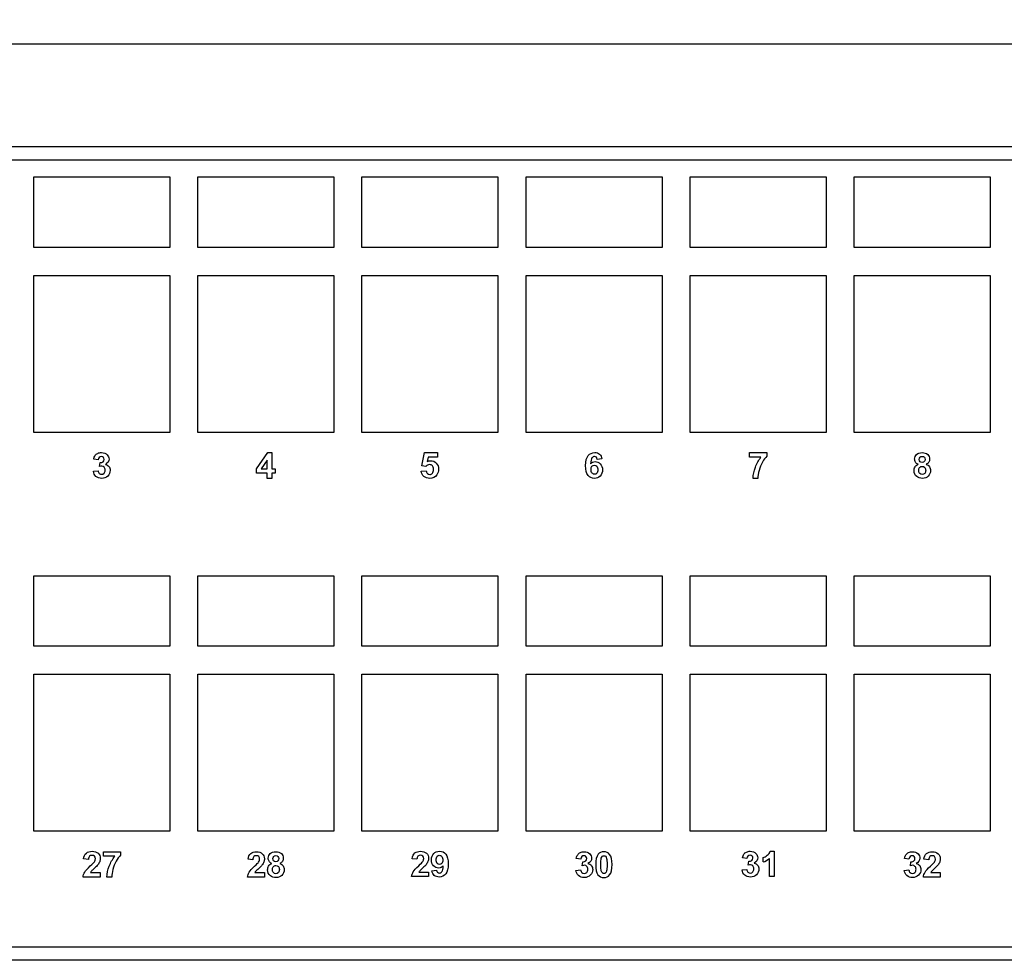
# Model space of a CAD drawing. Units: inches. Extents: x 0.6 to 16.4, y 0.7 to 10.3.
# Drawn here: x 2.4 to 4.5, y 6.9 to 8.9 of the extents above; entities that cross this region are included whole.
import ezdxf
from ezdxf.enums import TextEntityAlignment as Align

# ---------------------------------------------------------------- set-up
doc = ezdxf.new("R2010")
doc.units = ezdxf.units.IN
doc.header["$MEASUREMENT"] = 0
for name, color, linetype in [('112017_B_FRONT', 7, 'Continuous'), ('112018_SILKSCREE', 7, 'Continuous'), ('Default', 7, 'Continuous')]:
    doc.layers.add(name, color=color, linetype=linetype)
doc.styles.add('SEACAD_Arial_Narrow', font='ARIALN.TTF')
doc.dimstyles.new('SMP', dxfattribs={"dimtxt": 0.1, "dimasz": 0.1, "dimexe": 0.05, "dimexo": 0.05, "dimgap": 0.025, "dimtad": 0, "dimtih": 1, "dimtoh": 1, "dimlfac": 2, "dimzin": 4, "dimdsep": 46, "dimtxsty": 'SEACAD_Arial_Narrow', "dimblk1": '_SE_FILLED', "dimblk2": '_SE_FILLED', "dimsah": 1, "dimcen": 0.05, "dimadec": 0, "dimazin": 0, "dimtfac": 0.75, "dimtofl": 0, "dimtmove": 0, "dimatfit": 3, "dimfxl": 1, "dimtolj": 1, "dimtzin": 4, "dimarcsym": 0})

# ---------------------------------------------------------------- blocks, each defined once
blk = doc.blocks.new('SE2')
at = {"layer": '112017_B_FRONT', "color": 7, "linetype": 'Continuous'}
for p, q in [((1.5221, 8.6468), (10.2721, 8.6468)), ((10.2721, 8.6179), (1.5221, 8.6179)), ((2.4271, 8.3718), (2.7171, 8.3718)), ((2.4271, 8.0368), (2.4271, 8.3718)), ((2.7171, 8.3718), (2.7171, 8.0368)), ((2.7771, 8.3718), (3.0671, 8.3718)), ((2.7771, 8.0368), (2.7771, 8.3718)), ((3.0671, 8.3718), (3.0671, 8.0368)), ((3.1271, 8.3718), (3.4171, 8.3718)), ((3.1271, 8.0368), (3.1271, 8.3718)), ((3.4171, 8.3718), (3.4171, 8.0368)), ((3.4771, 8.3718), (3.7671, 8.3718)), ((3.4771, 8.0368), (3.4771, 8.3718)), ((3.7671, 8.3718), (3.7671, 8.0368)), ((3.8271, 8.3718), (4.1171, 8.3718)), ((3.8271, 8.0368), (3.8271, 8.3718)), ((4.1171, 8.3718), (4.1171, 8.0368)), ((4.1771, 8.3718), (4.4671, 8.3718)), ((4.1771, 8.0368), (4.1771, 8.3718)), ((4.4671, 8.3718), (4.4671, 8.0368)), ((2.7171, 8.0368), (2.4271, 8.0368)), ((3.0671, 8.0368), (2.7771, 8.0368)), ((3.4171, 8.0368), (3.1271, 8.0368)), ((3.7671, 8.0368), (3.4771, 8.0368)), ((4.1171, 8.0368), (3.8271, 8.0368)), ((4.4671, 8.0368), (4.1771, 8.0368)), ((2.4271, 7.5218), (2.7171, 7.5218)), ((2.4271, 7.1868), (2.4271, 7.5218)), ((2.7171, 7.5218), (2.7171, 7.1868)), ((2.7771, 7.5218), (3.0671, 7.5218)), ((2.7771, 7.1868), (2.7771, 7.5218)), ((3.0671, 7.5218), (3.0671, 7.1868)), ((3.1271, 7.5218), (3.4171, 7.5218)), ((3.1271, 7.1868), (3.1271, 7.5218)), ((3.4171, 7.5218), (3.4171, 7.1868)), ((3.4771, 7.5218), (3.7671, 7.5218)), ((3.4771, 7.1868), (3.4771, 7.5218)), ((3.7671, 7.5218), (3.7671, 7.1868)), ((3.8271, 7.5218), (4.1171, 7.5218)), ((3.8271, 7.1868), (3.8271, 7.5218)), ((4.1171, 7.5218), (4.1171, 7.1868)), ((4.1771, 7.5218), (4.4671, 7.5218)), ((4.1771, 7.1868), (4.1771, 7.5218)), ((4.4671, 7.5218), (4.4671, 7.1868)), ((2.7171, 7.1868), (2.4271, 7.1868)), ((3.0671, 7.1868), (2.7771, 7.1868)), ((3.4171, 7.1868), (3.1271, 7.1868)), ((3.7671, 7.1868), (3.4771, 7.1868)), ((4.1171, 7.1868), (3.8271, 7.1868)), ((4.4671, 7.1868), (4.1771, 7.1868)), ((1.5221, 6.9407), (10.2721, 6.9407)), ((10.2721, 6.9118), (1.5221, 6.9118))]:
    blk.add_line(p, q, dxfattribs=at)
at = {"layer": '112018_SILKSCREE', "color": 7, "linetype": 'Continuous'}
for p, q in [((2.4271, 8.4318), (2.4271, 8.5818)), ((2.4271, 8.5818), (2.7171, 8.5818)), ((2.7171, 8.5818), (2.7171, 8.4318)), ((2.7771, 8.4318), (2.7771, 8.5818)), ((2.7771, 8.5818), (3.0671, 8.5818)), ((3.0671, 8.5818), (3.0671, 8.4318)), ((3.1271, 8.4318), (3.1271, 8.5818)), ((3.1271, 8.5818), (3.4171, 8.5818)), ((3.4171, 8.5818), (3.4171, 8.4318)), ((3.4771, 8.4318), (3.4771, 8.5818)), ((3.4771, 8.5818), (3.7671, 8.5818)), ((3.7671, 8.5818), (3.7671, 8.4318)), ((3.8271, 8.4318), (3.8271, 8.5818)), ((3.8271, 8.5818), (4.1171, 8.5818)), ((4.1171, 8.5818), (4.1171, 8.4318)), ((4.1771, 8.4318), (4.1771, 8.5818)), ((4.1771, 8.5818), (4.4671, 8.5818)), ((4.4671, 8.5818), (4.4671, 8.4318)), ((2.7171, 8.4318), (2.4271, 8.4318)), ((3.0671, 8.4318), (2.7771, 8.4318)), ((3.4171, 8.4318), (3.1271, 8.4318)), ((3.7671, 8.4318), (3.4771, 8.4318)), ((4.1171, 8.4318), (3.8271, 8.4318)), ((4.4671, 8.4318), (4.1771, 8.4318)), ((2.5645, 7.9785), (2.555, 7.9802)), ((2.9024, 7.9594), (2.9261, 7.9943)), ((2.9261, 7.9943), (2.935, 7.9943)), ((2.935, 7.9943), (2.935, 7.9595)), ((3.2548, 7.9659), (3.2602, 7.9943)), ((3.2602, 7.9943), (3.2881, 7.9943)), ((3.2682, 7.9846), (3.2664, 7.9753)), ((3.2881, 7.9846), (3.2682, 7.9846)), ((3.2881, 7.9943), (3.2881, 7.9846)), ((3.639, 7.9809), (3.629, 7.9798)), ((3.9538, 7.9844), (3.9538, 7.9943)), ((3.9538, 7.9943), (3.9904, 7.9943)), ((3.9781, 7.9844), (3.9538, 7.9844)), ((3.9904, 7.9943), (3.9904, 7.9866)), ((2.5675, 7.9645), (2.5686, 7.9729)), ((2.9024, 7.9504), (2.9024, 7.9594)), ((2.9248, 7.9782), (2.9122, 7.9595)), ((2.9122, 7.9595), (2.9248, 7.9595)), ((2.9248, 7.9595), (2.9248, 7.9782)), ((2.935, 7.9595), (2.9418, 7.9595)), ((2.9418, 7.9595), (2.9418, 7.9504)), ((3.2633, 7.9646), (3.2548, 7.9659)), ((2.5543, 7.9545), (2.5642, 7.9557)), ((2.9248, 7.9504), (2.9024, 7.9504)), ((2.9248, 7.9393), (2.9248, 7.9504)), ((2.935, 7.9393), (2.9248, 7.9393)), ((2.935, 7.9504), (2.935, 7.9393)), ((2.9418, 7.9504), (2.935, 7.9504)), ((3.2537, 7.9543), (3.2641, 7.9554)), ((3.9716, 7.9393), (3.9613, 7.9393)), ((2.4271, 7.5818), (2.4271, 7.7318)), ((2.4271, 7.7318), (2.7171, 7.7318)), ((2.7171, 7.7318), (2.7171, 7.5818)), ((2.7771, 7.5818), (2.7771, 7.7318)), ((2.7771, 7.7318), (3.0671, 7.7318)), ((3.0671, 7.7318), (3.0671, 7.5818)), ((3.1271, 7.5818), (3.1271, 7.7318)), ((3.1271, 7.7318), (3.4171, 7.7318)), ((3.4171, 7.7318), (3.4171, 7.5818)), ((3.4771, 7.5818), (3.4771, 7.7318)), ((3.4771, 7.7318), (3.7671, 7.7318)), ((3.7671, 7.7318), (3.7671, 7.5818)), ((3.8271, 7.5818), (3.8271, 7.7318)), ((3.8271, 7.7318), (4.1171, 7.7318)), ((4.1171, 7.7318), (4.1171, 7.5818)), ((4.1771, 7.5818), (4.1771, 7.7318)), ((4.1771, 7.7318), (4.4671, 7.7318)), ((4.4671, 7.7318), (4.4671, 7.5818)), ((2.7171, 7.5818), (2.4271, 7.5818)), ((3.0671, 7.5818), (2.7771, 7.5818)), ((3.4171, 7.5818), (3.1271, 7.5818)), ((3.7671, 7.5818), (3.4771, 7.5818)), ((4.1171, 7.5818), (3.8271, 7.5818)), ((4.4671, 7.5818), (4.1771, 7.5818)), ((2.576, 7.1335), (2.576, 7.1433)), ((2.576, 7.1433), (2.6119, 7.1433)), ((2.6119, 7.1433), (2.6119, 7.1357)), ((3.998, 7.1443), (4.0063, 7.1443)), ((4.0063, 7.1443), (4.0063, 7.0904)), ((2.5439, 7.127), (2.5335, 7.128)), ((2.5999, 7.1335), (2.576, 7.1335)), ((2.8944, 7.1263), (2.8842, 7.1273)), ((3.2444, 7.1273), (3.2342, 7.1283)), ((3.5938, 7.1275), (3.5843, 7.1291)), ((3.5968, 7.1135), (3.598, 7.1219)), ((3.9481, 7.1285), (3.9386, 7.1302)), ((3.9511, 7.1145), (3.9522, 7.1229)), ((3.9827, 7.1214), (3.9827, 7.1307)), ((3.996, 7.0904), (3.996, 7.1292)), ((4.2938, 7.1275), (4.2844, 7.1291)), ((4.2969, 7.1135), (4.298, 7.1219)), ((4.3359, 7.1263), (4.3256, 7.1273)), ((2.5482, 7.0991), (2.5691, 7.0991)), ((2.5691, 7.0991), (2.5691, 7.0893)), ((2.8986, 7.0989), (2.9191, 7.0989)), ((2.9191, 7.0989), (2.9191, 7.0893)), ((3.2486, 7.0999), (3.2691, 7.0999)), ((3.2691, 7.0999), (3.2691, 7.0904)), ((3.2764, 7.1027), (3.2864, 7.1038)), ((3.5836, 7.1035), (3.5935, 7.1047)), ((3.9379, 7.1045), (3.9478, 7.1057)), ((4.2836, 7.1035), (4.2936, 7.1047)), ((4.3401, 7.0989), (4.3606, 7.0989)), ((4.3606, 7.0989), (4.3606, 7.0893)), ((2.5691, 7.0893), (2.5323, 7.0893)), ((2.5935, 7.0893), (2.5833, 7.0893)), ((2.9191, 7.0893), (2.8831, 7.0893)), ((3.2691, 7.0904), (3.2331, 7.0904)), ((4.0063, 7.0904), (3.996, 7.0904)), ((4.3606, 7.0893), (4.3245, 7.0893))]:
    blk.add_line(p, q, dxfattribs=at)
blk.add_arc((3.9719, 7.1551), 0.0354, 287.8879, 312.9892, dxfattribs=at)
for points, knots in [([(2.555, 7.9802), (2.5557, 7.9834), (2.5567, 7.9861), (2.558, 7.988), (2.5593, 7.99), (2.5612, 7.9915), (2.5636, 7.9926), (2.566, 7.9938), (2.5686, 7.9943), (2.5766, 7.9943), (2.5807, 7.9927), (2.5838, 7.9895), (2.5863, 7.9868), (2.5876, 7.9838), (2.5876, 7.9758), (2.585, 7.972), (2.5798, 7.9692)], [0, 0, 0, 0, 0.136402, 0.136402, 0.136402, 0.254529, 0.254529, 0.254529, 0.382903, 0.382903, 0.605209, 0.605209, 0.605209, 0.767667, 0.767667, 1, 1, 1, 1]), ([(2.5686, 7.9729), (2.5714, 7.9728), (2.5735, 7.9734), (2.5765, 7.976), (2.5772, 7.9777), (2.5772, 7.9816), (2.5767, 7.9831), (2.5756, 7.9841), (2.5745, 7.9852), (2.5731, 7.9857), (2.5713, 7.9858), (2.5695, 7.9858), (2.568, 7.9851), (2.5655, 7.9827), (2.5647, 7.9809), (2.5645, 7.9785)], [0, 0, 0, 0, 0.182978, 0.182978, 0.365957, 0.365957, 0.524125, 0.524125, 0.524125, 0.666888, 0.666888, 0.666888, 0.833444, 0.833444, 1, 1, 1, 1]), ([(3.6148, 7.9706), (3.6174, 7.9736), (3.6206, 7.9751), (3.6287, 7.9751), (3.6324, 7.9735), (3.6355, 7.9702), (3.6386, 7.967), (3.6401, 7.9627), (3.6401, 7.952), (3.6385, 7.9476), (3.6353, 7.9443), (3.632, 7.941), (3.6278, 7.9393), (3.6173, 7.9393), (3.6128, 7.9414), (3.6058, 7.9499), (3.6041, 7.9568), (3.6041, 7.9763), (3.6059, 7.9834), (3.6132, 7.9921), (3.6179, 7.9943), (3.6278, 7.9943), (3.6312, 7.9932), (3.6339, 7.9909), (3.6365, 7.9886), (3.6383, 7.9853), (3.639, 7.9809)], [0, 0, 0, 0, 0.067314, 0.067314, 0.143435, 0.143435, 0.143435, 0.226938, 0.226938, 0.316239, 0.316239, 0.316239, 0.417143, 0.417143, 0.525152, 0.525152, 0.633161, 0.633161, 0.74317, 0.74317, 0.85318, 0.85318, 0.930119, 0.930119, 0.930119, 1, 1, 1, 1]), ([(3.629, 7.9798), (3.6288, 7.9818), (3.6281, 7.9833), (3.6271, 7.9843), (3.6261, 7.9853), (3.6248, 7.9857), (3.6231, 7.9858), (3.6209, 7.9858), (3.6191, 7.9848), (3.6176, 7.9828), (3.6161, 7.9809), (3.6152, 7.9768), (3.6148, 7.9706)], [0, 0, 0, 0, 0.173666, 0.173666, 0.173666, 0.327048, 0.327048, 0.327048, 0.555561, 0.555561, 0.555561, 1, 1, 1, 1]), ([(3.9613, 7.9393), (3.9615, 7.947), (3.963, 7.9548), (3.9661, 7.9629), (3.9691, 7.9709), (3.9731, 7.9781), (3.9781, 7.9844)], [0, 0, 0, 0, 0.493597, 0.493597, 0.493597, 1, 1, 1, 1]), ([(3.9904, 7.9866), (3.9874, 7.9836), (3.9843, 7.9794), (3.9812, 7.9738), (3.9781, 7.9682), (3.9757, 7.9623), (3.974, 7.9561), (3.9724, 7.9498), (3.9716, 7.9442), (3.9716, 7.9393)], [0, 0, 0, 0, 0.304725, 0.304725, 0.304725, 0.673315, 0.673315, 0.673315, 1, 1, 1, 1]), ([(4.3134, 7.9693), (4.3108, 7.9704), (4.3089, 7.972), (4.3077, 7.9739), (4.3065, 7.9759), (4.3059, 7.9781), (4.3059, 7.9844), (4.3073, 7.9878), (4.3128, 7.993), (4.3168, 7.9943), (4.327, 7.9943), (4.3309, 7.993), (4.3337, 7.9904), (4.3365, 7.9878), (4.3379, 7.9844), (4.3379, 7.9779), (4.3373, 7.9757), (4.336, 7.9738), (4.3347, 7.9718), (4.3329, 7.9703), (4.3305, 7.9693)], [0, 0, 0, 0, 0.097971, 0.097971, 0.097971, 0.191803, 0.191803, 0.351033, 0.351033, 0.510262, 0.510262, 0.668379, 0.668379, 0.668379, 0.815037, 0.815037, 0.906699, 0.906699, 0.906699, 1, 1, 1, 1]), ([(4.3156, 7.9797), (4.3156, 7.9776), (4.3162, 7.976), (4.3185, 7.9737), (4.32, 7.9731), (4.3238, 7.9731), (4.3253, 7.9737), (4.3265, 7.9749), (4.3277, 7.976), (4.3282, 7.9777), (4.3282, 7.9817), (4.3277, 7.9832), (4.3254, 7.9856), (4.3239, 7.9861), (4.32, 7.9861), (4.3185, 7.9855), (4.3173, 7.9844), (4.3161, 7.9832), (4.3156, 7.9816), (4.3156, 7.9797)], [0, 0, 0, 0, 0.124025, 0.124025, 0.248049, 0.248049, 0.374414, 0.374414, 0.374414, 0.505712, 0.505712, 0.627954, 0.627954, 0.750197, 0.750197, 0.874746, 0.874746, 0.874746, 1, 1, 1, 1]), ([(2.5798, 7.9692), (2.5829, 7.9685), (2.5853, 7.967), (2.5872, 7.9647), (2.589, 7.9624), (2.59, 7.9596), (2.59, 7.9517), (2.5882, 7.9476), (2.5848, 7.9443), (2.5814, 7.941), (2.577, 7.9393), (2.5671, 7.9393), (2.563, 7.9407), (2.5598, 7.9435), (2.5566, 7.9463), (2.5548, 7.95), (2.5543, 7.9545)], [0, 0, 0, 0, 0.123978, 0.123978, 0.123978, 0.251211, 0.251211, 0.439233, 0.439233, 0.439233, 0.637288, 0.637288, 0.822964, 0.822964, 0.822964, 1, 1, 1, 1]), ([(2.5642, 7.9557), (2.5645, 7.9532), (2.5654, 7.9513), (2.5668, 7.9499), (2.5682, 7.9486), (2.5699, 7.9479), (2.5739, 7.9479), (2.5757, 7.9487), (2.5772, 7.9503), (2.5786, 7.9519), (2.5794, 7.9541), (2.5794, 7.9594), (2.5787, 7.9615), (2.5773, 7.963), (2.5759, 7.9645), (2.5742, 7.9653), (2.5709, 7.9653), (2.5693, 7.9651), (2.5675, 7.9645)], [0, 0, 0, 0, 0.153314, 0.153314, 0.153314, 0.285981, 0.285981, 0.428295, 0.428295, 0.428295, 0.595603, 0.595603, 0.752046, 0.752046, 0.752046, 0.900279, 0.900279, 1, 1, 1, 1]), ([(3.2664, 7.9753), (3.2688, 7.9764), (3.2712, 7.977), (3.2784, 7.977), (3.2823, 7.9753), (3.2889, 7.9685), (3.2905, 7.9641), (3.2905, 7.9541), (3.2892, 7.9501), (3.2866, 7.9466), (3.283, 7.9417), (3.2781, 7.9393), (3.2667, 7.9393), (3.2626, 7.9407), (3.2594, 7.9434), (3.2562, 7.9461), (3.2543, 7.9497), (3.2537, 7.9543)], [0, 0, 0, 0, 0.082886, 0.082886, 0.240127, 0.240127, 0.397367, 0.397367, 0.528225, 0.528225, 0.528225, 0.713906, 0.713906, 0.862236, 0.862236, 0.862236, 1, 1, 1, 1]), ([(3.2641, 7.9554), (3.2644, 7.953), (3.2653, 7.9511), (3.2668, 7.9497), (3.2682, 7.9484), (3.2699, 7.9477), (3.2719, 7.9477), (3.2741, 7.9477), (3.2759, 7.9486), (3.279, 7.9521), (3.2798, 7.9549), (3.2798, 7.9619), (3.279, 7.9644), (3.2775, 7.9661), (3.276, 7.9678), (3.2739, 7.9686), (3.2715, 7.9686), (3.2684, 7.9687), (3.2657, 7.9673), (3.2633, 7.9646)], [0, 0, 0, 0, 0.124406, 0.124406, 0.124406, 0.234236, 0.234236, 0.234236, 0.387742, 0.387742, 0.541248, 0.541248, 0.685451, 0.685451, 0.685451, 0.815909, 0.815909, 0.815909, 1, 1, 1, 1]), ([(3.6157, 7.9584), (3.6157, 7.955), (3.6164, 7.9524), (3.618, 7.9506), (3.6195, 7.9488), (3.6213, 7.9479), (3.6252, 7.9479), (3.6268, 7.9486), (3.6281, 7.9502), (3.6294, 7.9516), (3.63, 7.954), (3.63, 7.961), (3.6293, 7.9635), (3.628, 7.9651), (3.6266, 7.9667), (3.6248, 7.9676), (3.6228, 7.9676), (3.6208, 7.9676), (3.6191, 7.9668), (3.6177, 7.9652), (3.6163, 7.9637), (3.6157, 7.9614), (3.6157, 7.9584)], [0, 0, 0, 0, 0.150925, 0.150925, 0.150925, 0.259613, 0.259613, 0.364419, 0.364419, 0.364419, 0.507964, 0.507964, 0.653004, 0.653004, 0.653004, 0.76057, 0.76057, 0.76057, 0.866132, 0.866132, 0.866132, 1, 1, 1, 1]), ([(4.3305, 7.9693), (4.3335, 7.9681), (4.3358, 7.9664), (4.3374, 7.9641), (4.339, 7.9618), (4.3397, 7.9591), (4.3397, 7.9511), (4.3381, 7.9471), (4.335, 7.944), (4.3318, 7.9409), (4.3276, 7.9393), (4.3175, 7.9393), (4.3135, 7.9406), (4.3102, 7.9432), (4.3064, 7.9462), (4.3045, 7.9504), (4.3045, 7.9586), (4.3052, 7.9612), (4.3081, 7.9661), (4.3103, 7.968), (4.3134, 7.9693)], [0, 0, 0, 0, 0.098298, 0.098298, 0.098298, 0.190673, 0.190673, 0.343531, 0.343531, 0.343531, 0.499459, 0.499459, 0.644707, 0.644707, 0.644707, 0.814331, 0.814331, 0.907165, 0.907165, 1, 1, 1, 1]), ([(4.3146, 7.9566), (4.3146, 7.9538), (4.3153, 7.9515), (4.3168, 7.9499), (4.3182, 7.9484), (4.32, 7.9475), (4.3222, 7.9475), (4.3243, 7.9476), (4.326, 7.9483), (4.3288, 7.9514), (4.3295, 7.9536), (4.3295, 7.9591), (4.3288, 7.9611), (4.3274, 7.9626), (4.326, 7.9642), (4.3242, 7.9649), (4.3195, 7.9649), (4.3177, 7.9641), (4.3164, 7.9623), (4.3152, 7.9606), (4.3146, 7.9587), (4.3146, 7.9566)], [0, 0, 0, 0, 0.139951, 0.139951, 0.139951, 0.25842, 0.25842, 0.25842, 0.391734, 0.391734, 0.525049, 0.525049, 0.64048, 0.64048, 0.64048, 0.753837, 0.753837, 0.88206, 0.88206, 0.88206, 1, 1, 1, 1]), ([(2.5335, 7.128), (2.5341, 7.1338), (2.536, 7.138), (2.5393, 7.1405), (2.5426, 7.143), (2.5467, 7.1443), (2.5571, 7.1443), (2.5614, 7.1429), (2.5645, 7.1399), (2.5675, 7.137), (2.5691, 7.1334), (2.5691, 7.1266), (2.5686, 7.1243), (2.5677, 7.122), (2.5668, 7.1198), (2.5655, 7.1175), (2.5635, 7.115), (2.5623, 7.1134), (2.56, 7.1111), (2.5567, 7.108), (2.5534, 7.105), (2.5512, 7.103), (2.5503, 7.102), (2.5495, 7.1009), (2.5487, 7.1), (2.5482, 7.0991)], [0, 0, 0, 0, 0.156182, 0.156182, 0.156182, 0.297242, 0.297242, 0.452931, 0.452931, 0.452931, 0.58848, 0.58848, 0.665936, 0.665936, 0.665936, 0.756268, 0.756268, 0.756268, 0.864325, 0.864325, 0.864325, 0.96044, 0.96044, 0.96044, 1, 1, 1, 1]), ([(2.8842, 7.1273), (2.8848, 7.133), (2.8867, 7.1371), (2.89, 7.1396), (2.8932, 7.142), (2.8972, 7.1433), (2.9074, 7.1433), (2.9116, 7.1419), (2.9146, 7.139), (2.9176, 7.1362), (2.9191, 7.1326), (2.9191, 7.1259), (2.9187, 7.1236), (2.9178, 7.1214), (2.9169, 7.1192), (2.9156, 7.1169), (2.9137, 7.1145), (2.9125, 7.113), (2.9102, 7.1107), (2.9069, 7.1077), (2.9037, 7.1047), (2.9016, 7.1027), (2.9008, 7.1017), (2.8999, 7.1007), (2.8992, 7.0998), (2.8986, 7.0989)], [0, 0, 0, 0, 0.156182, 0.156182, 0.156182, 0.297242, 0.297242, 0.452931, 0.452931, 0.452931, 0.58848, 0.58848, 0.665936, 0.665936, 0.665936, 0.756268, 0.756268, 0.756268, 0.864325, 0.864325, 0.864325, 0.96044, 0.96044, 0.96044, 1, 1, 1, 1]), ([(2.9349, 7.1183), (2.9322, 7.1194), (2.9303, 7.1209), (2.9291, 7.1229), (2.9279, 7.1249), (2.9273, 7.1271), (2.9273, 7.1334), (2.9287, 7.1368), (2.9315, 7.1394), (2.9343, 7.142), (2.9382, 7.1433), (2.9484, 7.1433), (2.9524, 7.142), (2.9552, 7.1394), (2.958, 7.1368), (2.9594, 7.1334), (2.9594, 7.1269), (2.9587, 7.1247), (2.9574, 7.1227), (2.9562, 7.1208), (2.9543, 7.1193), (2.952, 7.1183)], [0, 0, 0, 0, 0.098256, 0.098256, 0.098256, 0.185458, 0.185458, 0.333437, 0.333437, 0.333437, 0.501403, 0.501403, 0.668194, 0.668194, 0.668194, 0.814758, 0.814758, 0.90636, 0.90636, 0.90636, 1, 1, 1, 1]), ([(3.2342, 7.1283), (3.2348, 7.134), (3.2367, 7.1381), (3.24, 7.1406), (3.2432, 7.1431), (3.2472, 7.1443), (3.2574, 7.1443), (3.2616, 7.1429), (3.2646, 7.14), (3.2676, 7.1372), (3.2691, 7.1336), (3.2691, 7.1269), (3.2687, 7.1246), (3.2678, 7.1225), (3.2669, 7.1203), (3.2656, 7.118), (3.2637, 7.1156), (3.2625, 7.114), (3.2602, 7.1117), (3.2569, 7.1087), (3.2537, 7.1057), (3.2516, 7.1038), (3.2508, 7.1028), (3.2499, 7.1018), (3.2492, 7.1008), (3.2486, 7.0999)], [0, 0, 0, 0, 0.156182, 0.156182, 0.156182, 0.297242, 0.297242, 0.452931, 0.452931, 0.452931, 0.58848, 0.58848, 0.665936, 0.665936, 0.665936, 0.756268, 0.756268, 0.756268, 0.864325, 0.864325, 0.864325, 0.96044, 0.96044, 0.96044, 1, 1, 1, 1]), ([(3.3005, 7.113), (3.2979, 7.11), (3.2946, 7.1085), (3.2908, 7.1085), (3.2866, 7.1086), (3.2829, 7.1101), (3.2799, 7.1134), (3.2768, 7.1167), (3.2753, 7.1209), (3.2753, 7.1316), (3.2769, 7.136), (3.2802, 7.1393), (3.2834, 7.1427), (3.2875, 7.1443), (3.298, 7.1443), (3.3024, 7.1422), (3.3059, 7.138), (3.3094, 7.1337), (3.3112, 7.1268), (3.3112, 7.1073), (3.3093, 7.1002), (3.3057, 7.0959), (3.3021, 7.0915), (3.2974, 7.0893), (3.2874, 7.0893), (3.284, 7.0904), (3.2788, 7.0949), (3.2772, 7.0983), (3.2764, 7.1027)], [0, 0, 0, 0, 0.067557, 0.067557, 0.067557, 0.142581, 0.142581, 0.142581, 0.227661, 0.227661, 0.315636, 0.315636, 0.315636, 0.400879, 0.400879, 0.493429, 0.493429, 0.493429, 0.627371, 0.627371, 0.76429, 0.76429, 0.76429, 0.860717, 0.860717, 0.930358, 0.930358, 1, 1, 1, 1]), ([(3.5843, 7.1291), (3.585, 7.1324), (3.586, 7.135), (3.5873, 7.137), (3.5886, 7.139), (3.5905, 7.1405), (3.5929, 7.1416), (3.5953, 7.1427), (3.598, 7.1433), (3.606, 7.1433), (3.61, 7.1417), (3.6131, 7.1385), (3.6156, 7.1358), (3.6169, 7.1328), (3.6169, 7.1247), (3.6143, 7.1209), (3.6091, 7.1182)], [0, 0, 0, 0, 0.136402, 0.136402, 0.136402, 0.254529, 0.254529, 0.254529, 0.382903, 0.382903, 0.605209, 0.605209, 0.605209, 0.767667, 0.767667, 1, 1, 1, 1]), ([(3.6431, 7.1433), (3.6483, 7.1433), (3.6524, 7.1414), (3.6553, 7.1377), (3.6588, 7.1333), (3.6606, 7.126), (3.6606, 7.1056), (3.6589, 7.0983), (3.6553, 7.0938), (3.6524, 7.0901), (3.6483, 7.0883), (3.6379, 7.0883), (3.6336, 7.0903), (3.6272, 7.0984), (3.6256, 7.1056), (3.6256, 7.126), (3.6273, 7.1334), (3.6309, 7.1378), (3.6338, 7.1415), (3.6379, 7.1433), (3.6431, 7.1433)], [0, 0, 0, 0, 0.094405, 0.094405, 0.094405, 0.249909, 0.249909, 0.405413, 0.405413, 0.405413, 0.530467, 0.530467, 0.656377, 0.656377, 0.782287, 0.782287, 0.905583, 0.905583, 0.905583, 1, 1, 1, 1]), ([(3.9386, 7.1302), (3.9393, 7.1334), (3.9403, 7.1361), (3.9416, 7.138), (3.9429, 7.14), (3.9448, 7.1415), (3.9472, 7.1426), (3.9496, 7.1438), (3.9522, 7.1443), (3.9603, 7.1443), (3.9643, 7.1427), (3.9674, 7.1395), (3.9699, 7.1368), (3.9712, 7.1338), (3.9712, 7.1258), (3.9686, 7.122), (3.9634, 7.1192)], [0, 0, 0, 0, 0.136402, 0.136402, 0.136402, 0.254529, 0.254529, 0.254529, 0.382903, 0.382903, 0.605209, 0.605209, 0.605209, 0.767667, 0.767667, 1, 1, 1, 1]), ([(3.9827, 7.1307), (3.9855, 7.1316), (3.9884, 7.1332), (3.9947, 7.1382), (3.9968, 7.141), (3.998, 7.1443)], [0, 0, 0, 0, 0.5, 0.5, 1, 1, 1, 1]), ([(4.2844, 7.1291), (4.285, 7.1324), (4.286, 7.135), (4.2874, 7.137), (4.2887, 7.139), (4.2906, 7.1405), (4.2929, 7.1416), (4.2953, 7.1427), (4.298, 7.1433), (4.306, 7.1433), (4.3101, 7.1417), (4.3131, 7.1385), (4.3157, 7.1358), (4.3169, 7.1328), (4.3169, 7.1247), (4.3144, 7.1209), (4.3092, 7.1182)], [0, 0, 0, 0, 0.136402, 0.136402, 0.136402, 0.254529, 0.254529, 0.254529, 0.382903, 0.382903, 0.605209, 0.605209, 0.605209, 0.767667, 0.767667, 1, 1, 1, 1]), ([(4.3256, 7.1273), (4.3262, 7.133), (4.3282, 7.1371), (4.3314, 7.1396), (4.3346, 7.1421), (4.3387, 7.1433), (4.3488, 7.1433), (4.353, 7.1419), (4.3591, 7.1361), (4.3606, 7.1326), (4.3606, 7.1259), (4.3601, 7.1236), (4.3593, 7.1214), (4.3584, 7.1192), (4.357, 7.1169), (4.3552, 7.1145), (4.3539, 7.113), (4.3517, 7.1107), (4.3484, 7.1077), (4.3452, 7.1047), (4.3431, 7.1027), (4.3422, 7.1017), (4.3413, 7.1008), (4.3406, 7.0998), (4.3401, 7.0989)], [0, 0, 0, 0, 0.156077, 0.156077, 0.156077, 0.288857, 0.288857, 0.435406, 0.435406, 0.581955, 0.581955, 0.665697, 0.665697, 0.665697, 0.756015, 0.756015, 0.756015, 0.86406, 0.86406, 0.86406, 0.960437, 0.960437, 0.960437, 1, 1, 1, 1]), ([(2.5323, 7.0893), (2.5327, 7.093), (2.5339, 7.0965), (2.5359, 7.0998), (2.5378, 7.1031), (2.5418, 7.1074), (2.5477, 7.1129), (2.5524, 7.1173), (2.5553, 7.1203), (2.5564, 7.1219), (2.5578, 7.124), (2.5585, 7.1262), (2.5585, 7.1306), (2.5579, 7.1324), (2.5554, 7.1349), (2.5536, 7.1356), (2.5514, 7.1356), (2.5492, 7.1356), (2.5474, 7.1349), (2.5461, 7.1336), (2.5448, 7.1323), (2.5441, 7.13), (2.5439, 7.127)], [0, 0, 0, 0, 0.153042, 0.153042, 0.153042, 0.396237, 0.396237, 0.396237, 0.567853, 0.567853, 0.567853, 0.648059, 0.648059, 0.733702, 0.733702, 0.821863, 0.821863, 0.821863, 0.901755, 0.901755, 0.901755, 1, 1, 1, 1]), ([(2.5833, 7.0893), (2.5835, 7.0969), (2.5851, 7.1046), (2.591, 7.1203), (2.595, 7.1273), (2.5999, 7.1335)], [0, 0, 0, 0, 0.5, 0.5, 1, 1, 1, 1]), ([(2.6119, 7.1357), (2.6089, 7.1328), (2.6059, 7.1286), (2.6029, 7.1231), (2.5998, 7.1177), (2.5975, 7.1119), (2.5943, 7.0996), (2.5935, 7.0941), (2.5935, 7.0893)], [0, 0, 0, 0, 0.30474, 0.30474, 0.30474, 0.65237, 0.65237, 1, 1, 1, 1]), ([(2.8831, 7.0893), (2.8835, 7.0929), (2.8846, 7.0963), (2.8866, 7.0996), (2.8885, 7.1028), (2.8924, 7.1071), (2.8981, 7.1125), (2.9028, 7.1168), (2.9056, 7.1197), (2.9067, 7.1213), (2.9081, 7.1234), (2.9088, 7.1255), (2.9088, 7.1299), (2.9082, 7.1316), (2.9057, 7.1341), (2.904, 7.1347), (2.9018, 7.1347), (2.8996, 7.1348), (2.8979, 7.1341), (2.8966, 7.1328), (2.8953, 7.1315), (2.8946, 7.1293), (2.8944, 7.1263)], [0, 0, 0, 0, 0.153042, 0.153042, 0.153042, 0.396237, 0.396237, 0.396237, 0.567853, 0.567853, 0.567853, 0.648059, 0.648059, 0.733702, 0.733702, 0.821863, 0.821863, 0.821863, 0.901755, 0.901755, 0.901755, 1, 1, 1, 1]), ([(2.9371, 7.1287), (2.9371, 7.1266), (2.9376, 7.125), (2.9399, 7.1227), (2.9414, 7.1221), (2.9452, 7.1221), (2.9468, 7.1227), (2.9479, 7.1238), (2.9491, 7.125), (2.9496, 7.1266), (2.9496, 7.1306), (2.9491, 7.1322), (2.9468, 7.1345), (2.9453, 7.1351), (2.9415, 7.1351), (2.9399, 7.1345), (2.9388, 7.1334), (2.9376, 7.1322), (2.9371, 7.1306), (2.9371, 7.1287)], [0, 0, 0, 0, 0.123932, 0.123932, 0.247864, 0.247864, 0.374134, 0.374134, 0.374134, 0.505498, 0.505498, 0.627802, 0.627802, 0.750107, 0.750107, 0.874719, 0.874719, 0.874719, 1, 1, 1, 1]), ([(3.2331, 7.0904), (3.2335, 7.094), (3.2346, 7.0974), (3.2366, 7.1006), (3.2385, 7.1039), (3.2424, 7.1081), (3.2481, 7.1135), (3.2528, 7.1178), (3.2556, 7.1207), (3.2567, 7.1223), (3.2581, 7.1244), (3.2588, 7.1265), (3.2588, 7.1309), (3.2582, 7.1327), (3.2557, 7.1351), (3.254, 7.1357), (3.2518, 7.1358), (3.2496, 7.1358), (3.2479, 7.1351), (3.2466, 7.1338), (3.2453, 7.1325), (3.2446, 7.1303), (3.2444, 7.1273)], [0, 0, 0, 0, 0.153042, 0.153042, 0.153042, 0.396237, 0.396237, 0.396237, 0.567853, 0.567853, 0.567853, 0.648059, 0.648059, 0.733702, 0.733702, 0.821863, 0.821863, 0.821863, 0.901755, 0.901755, 0.901755, 1, 1, 1, 1]), ([(3.2995, 7.1253), (3.2995, 7.1286), (3.2988, 7.1312), (3.2972, 7.133), (3.2957, 7.1348), (3.294, 7.1357), (3.292, 7.1358), (3.2901, 7.1358), (3.2885, 7.135), (3.2873, 7.1335), (3.286, 7.132), (3.2854, 7.1295), (3.2854, 7.1226), (3.2861, 7.1201), (3.2888, 7.1169), (3.2905, 7.1161), (3.2945, 7.1161), (3.2962, 7.1169), (3.2975, 7.1184), (3.2989, 7.1199), (3.2995, 7.1223), (3.2995, 7.1253)], [0, 0, 0, 0, 0.151002, 0.151002, 0.151002, 0.263697, 0.263697, 0.263697, 0.363568, 0.363568, 0.363568, 0.487987, 0.487987, 0.613703, 0.613703, 0.739418, 0.739418, 0.865133, 0.865133, 0.865133, 1, 1, 1, 1]), ([(3.598, 7.1219), (3.6007, 7.1218), (3.6029, 7.1224), (3.6058, 7.125), (3.6065, 7.1267), (3.6065, 7.1306), (3.606, 7.132), (3.6049, 7.1331), (3.6038, 7.1342), (3.6024, 7.1347), (3.6006, 7.1347), (3.5988, 7.1348), (3.5973, 7.1341), (3.5948, 7.1317), (3.5941, 7.1299), (3.5938, 7.1275)], [0, 0, 0, 0, 0.182978, 0.182978, 0.365957, 0.365957, 0.524125, 0.524125, 0.524125, 0.666888, 0.666888, 0.666888, 0.833444, 0.833444, 1, 1, 1, 1]), ([(3.6431, 7.1347), (3.6419, 7.1348), (3.6407, 7.1343), (3.6388, 7.1327), (3.638, 7.1313), (3.6375, 7.1293), (3.6368, 7.1266), (3.6364, 7.1221), (3.6364, 7.1095), (3.6368, 7.1051), (3.6374, 7.1028), (3.638, 7.1004), (3.6388, 7.0988), (3.6408, 7.0973), (3.6419, 7.0969), (3.6443, 7.0969), (3.6455, 7.0973), (3.6474, 7.0988), (3.6482, 7.1003), (3.6487, 7.1024), (3.6494, 7.105), (3.6498, 7.1095), (3.6498, 7.1221), (3.6495, 7.1264), (3.6488, 7.1288), (3.6482, 7.1311), (3.6474, 7.1327), (3.6464, 7.1335), (3.6455, 7.1343), (3.6443, 7.1347), (3.6431, 7.1347)], [0, 0, 0, 0, 0.048487, 0.048487, 0.096973, 0.096973, 0.096973, 0.247356, 0.247356, 0.398593, 0.398593, 0.398593, 0.448966, 0.448966, 0.499338, 0.499338, 0.548271, 0.548271, 0.597205, 0.597205, 0.597205, 0.748281, 0.748281, 0.898504, 0.898504, 0.898504, 0.959574, 0.959574, 0.959574, 1, 1, 1, 1]), ([(3.9634, 7.1192), (3.9665, 7.1185), (3.9689, 7.117), (3.9708, 7.1147), (3.9726, 7.1124), (3.9736, 7.1096), (3.9736, 7.1017), (3.9718, 7.0976), (3.9684, 7.0943), (3.965, 7.091), (3.9606, 7.0893), (3.9507, 7.0893), (3.9466, 7.0907), (3.9434, 7.0935), (3.9402, 7.0963), (3.9384, 7.1), (3.9379, 7.1045)], [0, 0, 0, 0, 0.123978, 0.123978, 0.123978, 0.251211, 0.251211, 0.439233, 0.439233, 0.439233, 0.637288, 0.637288, 0.822964, 0.822964, 0.822964, 1, 1, 1, 1]), ([(3.9522, 7.1229), (3.955, 7.1228), (3.9571, 7.1234), (3.9601, 7.126), (3.9608, 7.1277), (3.9608, 7.1316), (3.9603, 7.1331), (3.9592, 7.1341), (3.9581, 7.1352), (3.9567, 7.1357), (3.9549, 7.1358), (3.9531, 7.1358), (3.9516, 7.1351), (3.9491, 7.1327), (3.9483, 7.1309), (3.9481, 7.1285)], [0, 0, 0, 0, 0.182978, 0.182978, 0.365957, 0.365957, 0.524125, 0.524125, 0.524125, 0.666888, 0.666888, 0.666888, 0.833444, 0.833444, 1, 1, 1, 1]), ([(4.298, 7.1219), (4.3008, 7.1218), (4.3029, 7.1224), (4.3059, 7.125), (4.3066, 7.1267), (4.3066, 7.1306), (4.3061, 7.132), (4.305, 7.1331), (4.3039, 7.1342), (4.3025, 7.1347), (4.3007, 7.1347), (4.2989, 7.1348), (4.2974, 7.1341), (4.2949, 7.1317), (4.2941, 7.1299), (4.2938, 7.1275)], [0, 0, 0, 0, 0.182978, 0.182978, 0.365957, 0.365957, 0.524125, 0.524125, 0.524125, 0.666888, 0.666888, 0.666888, 0.833444, 0.833444, 1, 1, 1, 1]), ([(4.3245, 7.0893), (4.3249, 7.0929), (4.3261, 7.0963), (4.328, 7.0996), (4.33, 7.1028), (4.3338, 7.1071), (4.3396, 7.1125), (4.3442, 7.1168), (4.3471, 7.1197), (4.3481, 7.1213), (4.3495, 7.1234), (4.3502, 7.1255), (4.3502, 7.1299), (4.3496, 7.1316), (4.3484, 7.1329), (4.3471, 7.1341), (4.3454, 7.1347), (4.3432, 7.1347), (4.3411, 7.1348), (4.3393, 7.1341), (4.3381, 7.1328), (4.3368, 7.1315), (4.3361, 7.1293), (4.3359, 7.1263)], [0, 0, 0, 0, 0.153186, 0.153186, 0.153186, 0.396168, 0.396168, 0.396168, 0.568236, 0.568236, 0.568236, 0.652962, 0.652962, 0.743433, 0.743433, 0.743433, 0.822263, 0.822263, 0.822263, 0.901761, 0.901761, 0.901761, 1, 1, 1, 1]), ([(2.952, 7.1183), (2.955, 7.1171), (2.9573, 7.1153), (2.9588, 7.113), (2.9604, 7.1107), (2.9612, 7.1081), (2.9612, 7.1001), (2.9595, 7.0961), (2.9564, 7.0929), (2.9533, 7.0899), (2.9491, 7.0883), (2.939, 7.0883), (2.9349, 7.0896), (2.9317, 7.0922), (2.9279, 7.0952), (2.9259, 7.0993), (2.9259, 7.1075), (2.9266, 7.1102), (2.9281, 7.1126), (2.9295, 7.1151), (2.9318, 7.117), (2.9349, 7.1183)], [0, 0, 0, 0, 0.098338, 0.098338, 0.098338, 0.190762, 0.190762, 0.343703, 0.343703, 0.343703, 0.499391, 0.499391, 0.644414, 0.644414, 0.644414, 0.808928, 0.808928, 0.898966, 0.898966, 0.898966, 1, 1, 1, 1]), ([(2.9361, 7.1056), (2.9361, 7.1027), (2.9368, 7.1005), (2.9382, 7.0989), (2.9396, 7.0973), (2.9415, 7.0965), (2.9436, 7.0965), (2.9457, 7.0966), (2.9475, 7.0973), (2.9503, 7.1003), (2.9509, 7.1026), (2.9509, 7.108), (2.9502, 7.11), (2.9488, 7.1116), (2.9474, 7.1132), (2.9456, 7.1139), (2.941, 7.1139), (2.9391, 7.113), (2.9367, 7.1095), (2.9361, 7.1076), (2.9361, 7.1056)], [0, 0, 0, 0, 0.139556, 0.139556, 0.139556, 0.258035, 0.258035, 0.258035, 0.391475, 0.391475, 0.524916, 0.524916, 0.640456, 0.640456, 0.640456, 0.748319, 0.748319, 0.87416, 0.87416, 1, 1, 1, 1]), ([(3.2864, 7.1038), (3.2867, 7.1018), (3.2873, 7.1003), (3.2883, 7.0994), (3.2893, 7.0984), (3.2906, 7.0979), (3.2944, 7.0979), (3.2962, 7.0989), (3.2991, 7.1028), (3.3, 7.1068), (3.3005, 7.113)], [0, 0, 0, 0, 0.175278, 0.175278, 0.175278, 0.413081, 0.413081, 0.706541, 0.706541, 1, 1, 1, 1]), ([(3.6091, 7.1182), (3.6122, 7.1175), (3.6147, 7.116), (3.6165, 7.1137), (3.6183, 7.1114), (3.6193, 7.1086), (3.6193, 7.1006), (3.6175, 7.0966), (3.6141, 7.0933), (3.6107, 7.09), (3.6064, 7.0883), (3.5964, 7.0883), (3.5923, 7.0897), (3.5891, 7.0925), (3.5859, 7.0953), (3.5841, 7.099), (3.5836, 7.1035)], [0, 0, 0, 0, 0.123978, 0.123978, 0.123978, 0.251211, 0.251211, 0.439233, 0.439233, 0.439233, 0.637288, 0.637288, 0.822964, 0.822964, 0.822964, 1, 1, 1, 1]), ([(3.5935, 7.1047), (3.5938, 7.1022), (3.5947, 7.1002), (3.5961, 7.0989), (3.5975, 7.0975), (3.5992, 7.0969), (3.6032, 7.0969), (3.605, 7.0977), (3.6065, 7.0993), (3.6079, 7.1009), (3.6087, 7.1031), (3.6087, 7.1084), (3.608, 7.1105), (3.6066, 7.112), (3.6052, 7.1135), (3.6035, 7.1143), (3.6002, 7.1143), (3.5986, 7.114), (3.5968, 7.1135)], [0, 0, 0, 0, 0.153314, 0.153314, 0.153314, 0.285981, 0.285981, 0.428295, 0.428295, 0.428295, 0.595603, 0.595603, 0.752046, 0.752046, 0.752046, 0.900279, 0.900279, 1, 1, 1, 1]), ([(3.9478, 7.1057), (3.9481, 7.1032), (3.949, 7.1013), (3.9504, 7.0999), (3.9518, 7.0986), (3.9535, 7.0979), (3.9575, 7.0979), (3.9593, 7.0987), (3.9608, 7.1003), (3.9622, 7.1019), (3.963, 7.1041), (3.963, 7.1094), (3.9623, 7.1115), (3.9609, 7.113), (3.9595, 7.1145), (3.9578, 7.1153), (3.9545, 7.1153), (3.9529, 7.1151), (3.9511, 7.1145)], [0, 0, 0, 0, 0.153314, 0.153314, 0.153314, 0.285981, 0.285981, 0.428295, 0.428295, 0.428295, 0.595603, 0.595603, 0.752046, 0.752046, 0.752046, 0.900279, 0.900279, 1, 1, 1, 1]), ([(4.3092, 7.1182), (4.3123, 7.1175), (4.3147, 7.116), (4.3166, 7.1137), (4.3184, 7.1114), (4.3193, 7.1086), (4.3193, 7.1006), (4.3176, 7.0966), (4.3142, 7.0933), (4.3107, 7.09), (4.3064, 7.0883), (4.2964, 7.0883), (4.2924, 7.0897), (4.2892, 7.0925), (4.286, 7.0953), (4.2841, 7.099), (4.2836, 7.1035)], [0, 0, 0, 0, 0.123978, 0.123978, 0.123978, 0.251211, 0.251211, 0.439233, 0.439233, 0.439233, 0.637288, 0.637288, 0.822964, 0.822964, 0.822964, 1, 1, 1, 1]), ([(4.2936, 7.1047), (4.2939, 7.1022), (4.2948, 7.1002), (4.2962, 7.0989), (4.2975, 7.0975), (4.2992, 7.0969), (4.3033, 7.0969), (4.3051, 7.0977), (4.3066, 7.0993), (4.308, 7.1009), (4.3088, 7.1031), (4.3088, 7.1084), (4.308, 7.1105), (4.3066, 7.112), (4.3053, 7.1135), (4.3036, 7.1143), (4.3003, 7.1143), (4.2987, 7.114), (4.2969, 7.1135)], [0, 0, 0, 0, 0.153314, 0.153314, 0.153314, 0.285981, 0.285981, 0.428295, 0.428295, 0.428295, 0.595603, 0.595603, 0.752046, 0.752046, 0.752046, 0.900279, 0.900279, 1, 1, 1, 1])]:
    blk.add_open_spline(points, degree=3, knots=knots, dxfattribs=at)
blk = doc.blocks.new('DMBLK4')
at = {"layer": 'Default', "linetype": 'Continuous'}
for points in [[(1.2471, 8.8821), (1.1471, 8.8654), (1.2471, 8.8487)], [(10.5471, 8.8821), (10.5471, 8.8487), (10.6471, 8.8654)]]:
    blk.add_hatch(color=7, dxfattribs=at).paths.add_polyline_path(points)
at = {"layer": 'Default', "color": 7, "linetype": 'Continuous'}
for p, q in [((1.1471, 8.6718), (1.1471, 8.9154)), ((10.6471, 8.6718), (10.6471, 8.9154)), ((1.1471, 8.8654), (5.7189, 8.8654)), ((6.0753, 8.8654), (10.6471, 8.8654))]:
    blk.add_line(p, q, dxfattribs=at)
at = {"layer": 'Default', "color": 7, "linetype": 'Continuous', "style": 'SEACAD_Arial_Narrow'}
blk.add_text('19.00', height=0.1, dxfattribs=at).set_placement((5.7539, 8.9154), align=Align.TOP_LEFT)
blk = doc.blocks.new('_SE_FILLED')
at = {"color": 0}
blk.add_line((0, 0), (-1, 0), dxfattribs=at)
blk.add_solid([(0, 0), (-1, -0.1665), (-1, 0.1665), (0, 0)], dxfattribs=at)

msp = doc.modelspace()

# ---------------------------------------------------------------- block references
at = {"layer": 'Default'}
msp.add_blockref('SE2', (0, 0), dxfattribs=at)

# ---------------------------------------------------------------- dimensions: what is measured, and where the dimension line sits
at = {"layer": 'Default', "color": 7, "linetype": 'Continuous'}
dim = msp.add_linear_dim(base=(1.14711, 8.86538), p1=(1.14711, 8.62182), p2=(10.64711, 8.62182), angle=360, text='\\A1;<>', dimstyle='SMP', dxfattribs=at)
dim.commit()
dim.dimension.update_dxf_attribs({"geometry": 'DMBLK4', "text_midpoint": (5.89711, 8.86538), "dimtype": 161})

doc.saveas('drawing.dxf')
